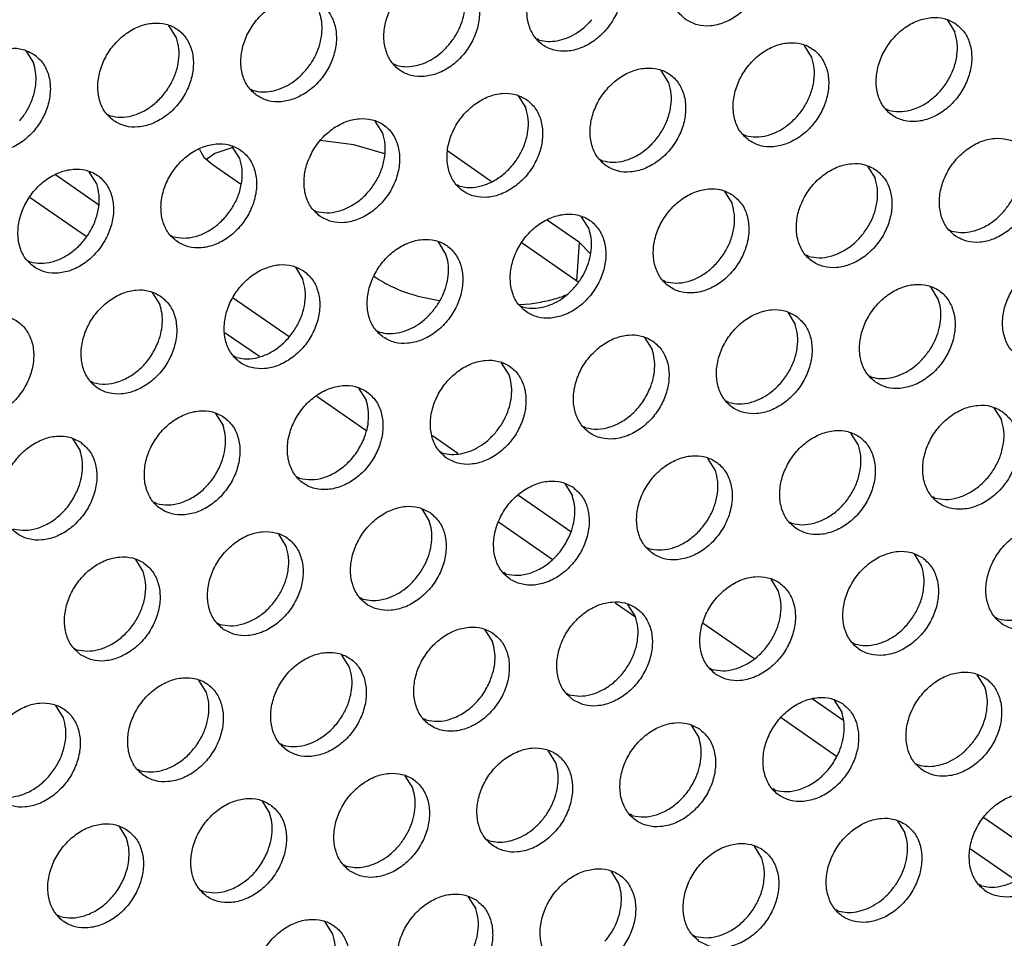
# Model space of a CAD drawing. Units: millimetres. Extents: x 31 to 625, y -33 to 387.
# Drawn here: x 404 to 411, y 56 to 63 of the extents above; entities that cross this region are included whole.
import ezdxf

# ---------------------------------------------------------------- set-up
doc = ezdxf.new("R2010")
doc.units = ezdxf.units.MM

# ---------------------------------------------------------------- blocks, each defined once
blk = doc.blocks.new('standkonsole_vkl_wandstehend_links_02_02_02_02__54', base_point=(2012.145, 254.782))
at = {"color": 1, "linetype": 'Continuous'}
for p, q in [((2028.936, 309.416), (2028.287, 309.201)), ((2033.279, 309.511), (2032.07, 309.671)), ((2034.393, 309.198), (2033.279, 309.511)), ((2027.734, 309.354), (2027.886, 309.073)), ((2027.886, 309.073), (2028.195, 308.816)), ((2028.287, 309.201), (2027.993, 308.984)), ((2038.215, 308.202), (2036.652, 309.285)), ((2028.195, 308.816), (2029.213, 308.111)), ((2024.114, 307.363), (2022.567, 308.434)), ((2021.654, 307.623), (2023.665, 306.231)), ((2041.378, 306.012), (2040.225, 306.81)), ((2039.324, 305.991), (2041.291, 304.629)), ((2041.291, 304.629), (2041.378, 306.012)), ((2041.763, 305.616), (2041.378, 306.012)), ((2034.007, 304.791), (2034.1, 304.726)), ((2041.33, 304.589), (2041.291, 304.629)), ((2040.748, 304.062), (2040.883, 304.128)), ((2030.962, 302.621), (2028.95, 304.014)), ((2035.577, 304.085), (2036.346, 303.93)), ((2039.229, 303.786), (2039.613, 303.81)), ((2028.66, 302.771), (2029.886, 301.923)), ((2031.945, 300.496), (2033.713, 299.272)), ((2037.017, 298.428), (2036.102, 299.061)), ((2041.068, 295.623), (2039.188, 296.924)), ((2038.471, 295.977), (2040.4, 294.642)), ((2042.67, 293.07), (2043.398, 292.565)), ((2047.642, 291.07), (2045.825, 292.328)), ((2050.84, 288.855), (2049.734, 289.621)), ((2048.622, 288.947), (2050.614, 287.569)), ((2057.91, 283.959), (2055.899, 285.352)), ((2055.424, 284.237), (2057.053, 283.11))]:
    blk.add_line(p, q, dxfattribs=at)
for points in [[(2034.1, 304.726), (2034.747, 304.375), (2035.577, 304.085)], [(2039.613, 303.81), (2040.214, 303.916), (2040.748, 304.062)]]:
    blk.add_spline(points, degree=3, dxfattribs=at)
blk = doc.blocks.new('ansaugblende_lochung_rv4_6_bg63_wandstehend__67', base_point=(1990.452, 228.245))
at = {"color": 1, "linetype": 'Continuous'}
for p, q in [((2026.912, 313.362), (2026.64, 313.797)), ((2054.595, 313.996), (2054.867, 313.562)), ((2039.936, 313.28), (2039.857, 313.325)), ((2049.73, 312.654), (2049.458, 313.088)), ((2021.503, 312.889), (2021.775, 312.455)), ((2034.799, 312.372), (2034.72, 312.417)), ((2044.593, 311.747), (2044.321, 312.181)), ((2029.583, 311.51), (2029.662, 311.465)), ((2039.184, 311.273), (2039.456, 310.839)), ((2024.446, 310.602), (2024.525, 310.557)), ((2052.479, 310.756), (2052.4, 310.801)), ((2034.319, 309.931), (2034.047, 310.365)), ((2047.263, 309.894), (2047.342, 309.849)), ((2029.182, 309.024), (2028.91, 309.458)), ((2042.126, 308.986), (2042.205, 308.941)), ((2051.727, 308.749), (2051.999, 308.315)), ((2024.045, 308.116), (2023.773, 308.55)), ((2037.068, 308.034), (2036.989, 308.078)), ((2046.59, 307.842), (2046.862, 307.408)), ((2031.852, 307.171), (2031.931, 307.126)), ((2041.725, 306.5), (2041.453, 306.934)), ((2026.715, 306.263), (2026.794, 306.218)), ((2054.67, 306.462), (2054.749, 306.418)), ((2036.588, 305.593), (2036.316, 306.027)), ((2049.612, 305.51), (2049.533, 305.555)), ((2021.578, 305.356), (2021.657, 305.311)), ((2031.179, 305.119), (2031.451, 304.685)), ((2044.475, 304.602), (2044.396, 304.647)), ((2026.042, 304.211), (2026.314, 303.777)), ((2054.269, 303.977), (2053.997, 304.411)), ((2039.259, 303.74), (2039.337, 303.695)), ((2048.86, 303.503), (2049.132, 303.069)), ((2034.121, 302.832), (2034.2, 302.787)), ((2043.723, 302.596), (2043.995, 302.161)), ((2029.063, 301.88), (2028.985, 301.924)), ((2038.858, 301.254), (2038.586, 301.688)), ((2023.926, 300.972), (2023.847, 301.017)), ((2051.802, 301.216), (2051.881, 301.171)), ((2033.449, 300.78), (2033.721, 300.346)), ((2046.744, 300.264), (2046.665, 300.309)), ((2028.312, 299.873), (2028.584, 299.439)), ((2056.266, 300.072), (2056.538, 299.638)), ((2041.607, 299.356), (2041.528, 299.401)), ((2051.401, 298.73), (2051.129, 299.164)), ((2023.175, 298.965), (2023.447, 298.531)), ((2036.391, 298.493), (2036.47, 298.448)), ((2046.264, 297.823), (2045.992, 298.257)), ((2031.333, 297.541), (2031.254, 297.586)), ((2040.855, 297.349), (2041.127, 296.915)), ((2054.15, 296.833), (2054.071, 296.877)), ((2026.196, 296.633), (2026.117, 296.678)), ((2035.718, 296.442), (2035.99, 296.008)), ((2048.934, 295.97), (2049.013, 295.925)), ((2030.853, 295.1), (2030.581, 295.534)), ((2043.797, 295.062), (2043.876, 295.017)), ((2025.716, 294.192), (2025.444, 294.626)), ((2053.399, 294.826), (2053.671, 294.392)), ((2038.739, 294.11), (2038.66, 294.155)), ((2048.534, 293.484), (2048.262, 293.918)), ((2033.602, 293.202), (2033.523, 293.247)), ((2043.397, 292.576), (2043.125, 293.011)), ((2056.42, 292.494), (2056.341, 292.539)), ((2028.386, 292.339), (2028.465, 292.295)), ((2037.988, 292.103), (2038.26, 291.669)), ((2023.249, 291.432), (2023.328, 291.387)), ((2051.283, 291.586), (2051.204, 291.631)), ((2033.123, 290.761), (2032.851, 291.195)), ((2046.067, 290.724), (2046.146, 290.679)), ((2055.94, 290.053), (2055.668, 290.487)), ((2027.986, 289.854), (2027.714, 290.288)), ((2040.93, 289.816), (2041.009, 289.771)), ((2022.848, 288.946), (2022.577, 289.38)), ((2050.531, 289.579), (2050.803, 289.145)), ((2035.872, 288.863), (2035.793, 288.908)), ((2045.394, 288.672), (2045.666, 288.238)), ((2030.656, 288.001), (2030.735, 287.956)), ((2040.529, 287.33), (2040.257, 287.764)), ((2053.473, 287.292), (2053.552, 287.247)), ((2025.519, 287.093), (2025.598, 287.048)), ((2035.392, 286.423), (2035.12, 286.857)), ((2048.415, 286.34), (2048.336, 286.385)), ((2029.983, 285.949), (2030.255, 285.515)), ((2043.278, 285.432), (2043.199, 285.477)), ((2024.846, 285.041), (2025.118, 284.607)), ((2052.801, 285.241), (2053.073, 284.807)), ((2038.062, 284.57), (2038.141, 284.525)), ((2047.936, 283.899), (2047.664, 284.333)), ((2032.925, 283.662), (2033.004, 283.617)), ((2042.799, 282.991), (2042.527, 283.425)), ((2055.822, 282.909), (2055.743, 282.954)), ((2027.867, 282.71), (2027.788, 282.754)), ((2037.39, 282.518), (2037.661, 282.084)), ((2022.73, 281.802), (2022.651, 281.847)), ((2050.685, 282.001), (2050.606, 282.046)), ((2032.524, 281.176), (2032.252, 281.61)), ((2045.469, 281.138), (2045.548, 281.094))]:
    blk.add_line(p, q, dxfattribs=at)
for points in [[(2045.209, 314.008), (2045.617, 313.824), (2046.084, 313.788), (2046.572, 313.903), (2047.043, 314.16), (2047.457, 314.538), (2047.781, 315.006), (2047.989, 315.526), (2048.064, 316.057), (2048, 316.554), (2047.802, 316.979), (2047.486, 317.296), (2047.078, 317.48), (2046.611, 317.516), (2046.123, 317.401), (2045.653, 317.144), (2045.239, 316.766), (2044.915, 316.298), (2044.707, 315.778), (2044.632, 315.247), (2044.696, 314.749), (2044.893, 314.325), (2045.209, 314.008)], [(2042.349, 316.388), (2041.941, 316.572), (2041.474, 316.608), (2040.986, 316.493), (2040.516, 316.236), (2040.102, 315.858), (2039.778, 315.39), (2039.57, 314.87), (2039.495, 314.34), (2039.559, 313.842), (2039.756, 313.417), (2040.072, 313.1), (2040.48, 312.916), (2040.947, 312.88), (2041.435, 312.995), (2041.906, 313.252), (2042.32, 313.63), (2042.644, 314.098), (2042.852, 314.618), (2042.927, 315.149), (2042.863, 315.647), (2042.665, 316.071), (2042.349, 316.388)], [(2037.212, 315.481), (2036.804, 315.665), (2036.337, 315.701), (2035.849, 315.585), (2035.379, 315.329), (2034.965, 314.951), (2034.641, 314.483), (2034.433, 313.962), (2034.358, 313.432), (2034.422, 312.934), (2034.619, 312.51), (2034.935, 312.192), (2035.343, 312.008), (2035.81, 311.973), (2036.298, 312.088), (2036.769, 312.345), (2037.183, 312.722), (2037.507, 313.19), (2037.715, 313.711), (2037.79, 314.241), (2037.726, 314.739), (2037.528, 315.164), (2037.212, 315.481)], [(2036.69, 313.102), (2036.92, 313.419), (2037.098, 313.766), (2037.217, 314.129), (2037.272, 314.495), (2037.262, 314.849), (2037.186, 315.178)], [(2029.798, 311.285), (2030.206, 311.101), (2030.673, 311.065), (2031.161, 311.18), (2031.632, 311.437), (2032.046, 311.815), (2032.37, 312.283), (2032.578, 312.803), (2032.653, 313.334), (2032.589, 313.832), (2032.391, 314.256), (2032.075, 314.573), (2031.667, 314.757), (2031.2, 314.793), (2030.712, 314.678), (2030.242, 314.421), (2029.828, 314.043), (2029.504, 313.575), (2029.296, 313.055), (2029.221, 312.524), (2029.285, 312.027), (2029.482, 311.602), (2029.798, 311.285)], [(2031.553, 312.194), (2031.783, 312.511), (2031.961, 312.858), (2032.08, 313.221), (2032.135, 313.587), (2032.125, 313.941), (2032.049, 314.27)], [(2039.936, 313.28), (2040.25, 313.232), (2040.582, 313.255), (2040.918, 313.35), (2041.246, 313.511), (2041.553, 313.734), (2041.827, 314.009)], [(2054.893, 313.865), (2054.485, 314.049), (2054.018, 314.085), (2053.529, 313.969), (2053.059, 313.713), (2052.645, 313.335), (2052.321, 312.867), (2052.113, 312.347), (2052.038, 311.816), (2052.102, 311.318), (2052.3, 310.894), (2052.616, 310.576), (2053.023, 310.393), (2053.491, 310.357), (2053.979, 310.472), (2054.449, 310.729), (2054.863, 311.107), (2055.187, 311.575), (2055.395, 312.095), (2055.47, 312.625), (2055.406, 313.123), (2055.208, 313.548), (2054.893, 313.865)], [(2024.661, 310.377), (2025.069, 310.193), (2025.536, 310.157), (2026.024, 310.273), (2026.495, 310.53), (2026.909, 310.907), (2027.233, 311.375), (2027.441, 311.896), (2027.516, 312.426), (2027.452, 312.924), (2027.254, 313.349), (2026.938, 313.666), (2026.53, 313.85), (2026.063, 313.885), (2025.575, 313.77), (2025.105, 313.513), (2024.691, 313.136), (2024.367, 312.668), (2024.159, 312.147), (2024.084, 311.617), (2024.147, 311.119), (2024.345, 310.694), (2024.661, 310.377)], [(2024.525, 310.557), (2024.905, 310.508), (2025.306, 310.562), (2025.706, 310.716), (2026.083, 310.962), (2026.416, 311.287), (2026.686, 311.671), (2026.879, 312.095), (2026.984, 312.534), (2026.995, 312.964), (2026.912, 313.362)], [(2052.479, 310.756), (2052.859, 310.707), (2053.26, 310.761), (2053.66, 310.915), (2054.037, 311.162), (2054.37, 311.486), (2054.641, 311.87), (2054.834, 312.294), (2054.939, 312.733), (2054.95, 313.164), (2054.867, 313.562)], [(2021.801, 312.758), (2021.393, 312.942), (2020.926, 312.978), (2020.438, 312.863), (2019.968, 312.606), (2019.554, 312.228), (2019.23, 311.76), (2019.022, 311.24), (2018.946, 310.709), (2019.01, 310.211), (2019.208, 309.787), (2019.524, 309.47), (2019.932, 309.286), (2020.399, 309.25), (2020.887, 309.365), (2021.358, 309.622), (2021.772, 310), (2022.096, 310.468), (2022.304, 310.988), (2022.379, 311.519), (2022.315, 312.016), (2022.117, 312.441), (2021.801, 312.758)], [(2034.799, 312.372), (2035.113, 312.324), (2035.445, 312.348), (2035.781, 312.442), (2036.109, 312.604), (2036.416, 312.827), (2036.69, 313.102)], [(2047.479, 309.669), (2047.886, 309.485), (2048.353, 309.449), (2048.842, 309.564), (2049.312, 309.821), (2049.726, 310.199), (2050.05, 310.667), (2050.258, 311.187), (2050.333, 311.718), (2050.269, 312.216), (2050.071, 312.64), (2049.756, 312.957), (2049.348, 313.141), (2048.881, 313.177), (2048.392, 313.062), (2047.922, 312.805), (2047.508, 312.427), (2047.184, 311.959), (2046.976, 311.439), (2046.901, 310.908), (2046.965, 310.411), (2047.163, 309.986), (2047.479, 309.669)], [(2047.342, 309.849), (2047.722, 309.799), (2048.123, 309.853), (2048.523, 310.008), (2048.9, 310.254), (2049.233, 310.578), (2049.504, 310.963), (2049.697, 311.386), (2049.802, 311.826), (2049.813, 312.256), (2049.73, 312.654)], [(2021.279, 310.379), (2021.509, 310.696), (2021.687, 311.043), (2021.806, 311.406), (2021.861, 311.772), (2021.851, 312.126), (2021.775, 312.455)], [(2042.341, 308.761), (2042.749, 308.577), (2043.216, 308.542), (2043.705, 308.657), (2044.175, 308.914), (2044.589, 309.291), (2044.913, 309.759), (2045.121, 310.28), (2045.196, 310.81), (2045.132, 311.308), (2044.934, 311.733), (2044.619, 312.05), (2044.211, 312.234), (2043.744, 312.269), (2043.255, 312.154), (2042.785, 311.897), (2042.371, 311.52), (2042.047, 311.052), (2041.839, 310.531), (2041.764, 310.001), (2041.828, 309.503), (2042.026, 309.078), (2042.341, 308.761)], [(2029.662, 311.465), (2029.976, 311.416), (2030.308, 311.44), (2030.644, 311.534), (2030.972, 311.696), (2031.279, 311.919), (2031.553, 312.194)], [(2042.205, 308.941), (2042.585, 308.892), (2042.986, 308.946), (2043.386, 309.1), (2043.763, 309.346), (2044.096, 309.671), (2044.367, 310.055), (2044.56, 310.479), (2044.665, 310.918), (2044.676, 311.348), (2044.593, 311.747)], [(2039.482, 311.142), (2039.074, 311.326), (2038.607, 311.362), (2038.118, 311.247), (2037.648, 310.99), (2037.234, 310.612), (2036.91, 310.144), (2036.702, 309.624), (2036.627, 309.093), (2036.691, 308.595), (2036.889, 308.171), (2037.204, 307.854), (2037.612, 307.67), (2038.079, 307.634), (2038.568, 307.749), (2039.038, 308.006), (2039.452, 308.384), (2039.776, 308.852), (2039.984, 309.372), (2040.059, 309.903), (2039.995, 310.4), (2039.797, 310.825), (2039.482, 311.142)], [(2037.068, 308.034), (2037.448, 307.984), (2037.849, 308.038), (2038.249, 308.193), (2038.626, 308.439), (2038.959, 308.763), (2039.229, 309.148), (2039.423, 309.571), (2039.528, 310.01), (2039.539, 310.441), (2039.456, 310.839)], [(2032.067, 306.946), (2032.475, 306.762), (2032.942, 306.726), (2033.431, 306.842), (2033.901, 307.098), (2034.315, 307.476), (2034.639, 307.944), (2034.847, 308.464), (2034.922, 308.995), (2034.858, 309.493), (2034.66, 309.917), (2034.345, 310.235), (2033.937, 310.418), (2033.47, 310.454), (2032.981, 310.339), (2032.511, 310.082), (2032.097, 309.705), (2031.773, 309.237), (2031.565, 308.716), (2031.49, 308.186), (2031.554, 307.688), (2031.752, 307.263), (2032.067, 306.946)], [(2031.931, 307.126), (2032.311, 307.077), (2032.712, 307.131), (2033.112, 307.285), (2033.489, 307.531), (2033.822, 307.855), (2034.092, 308.24), (2034.286, 308.664), (2034.391, 309.103), (2034.402, 309.533), (2034.319, 309.931)], [(2026.93, 306.039), (2027.338, 305.855), (2027.805, 305.819), (2028.294, 305.934), (2028.764, 306.191), (2029.178, 306.569), (2029.502, 307.037), (2029.71, 307.557), (2029.785, 308.087), (2029.721, 308.585), (2029.523, 309.01), (2029.208, 309.327), (2028.8, 309.511), (2028.333, 309.547), (2027.844, 309.432), (2027.374, 309.175), (2026.96, 308.797), (2026.636, 308.329), (2026.428, 307.809), (2026.353, 307.278), (2026.417, 306.78), (2026.615, 306.356), (2026.93, 306.039)], [(2054.885, 306.238), (2055.293, 306.054), (2055.76, 306.018), (2056.248, 306.133), (2056.719, 306.39), (2057.133, 306.768), (2057.457, 307.236), (2057.665, 307.756), (2057.74, 308.287), (2057.676, 308.784), (2057.478, 309.209), (2057.162, 309.526), (2056.754, 309.71), (2056.287, 309.746), (2055.799, 309.631), (2055.329, 309.374), (2054.915, 308.996), (2054.591, 308.528), (2054.383, 308.008), (2054.308, 307.477), (2054.372, 306.98), (2054.569, 306.555), (2054.885, 306.238)], [(2056.64, 307.147), (2056.87, 307.464), (2057.048, 307.811), (2057.167, 308.174), (2057.223, 308.54), (2057.212, 308.894), (2057.136, 309.223)], [(2026.794, 306.218), (2027.174, 306.169), (2027.575, 306.223), (2027.975, 306.377), (2028.352, 306.624), (2028.685, 306.948), (2028.955, 307.332), (2029.149, 307.756), (2029.254, 308.195), (2029.265, 308.626), (2029.182, 309.024)], [(2052.025, 308.619), (2051.617, 308.803), (2051.15, 308.838), (2050.662, 308.723), (2050.192, 308.466), (2049.778, 308.089), (2049.454, 307.621), (2049.246, 307.1), (2049.171, 306.57), (2049.235, 306.072), (2049.432, 305.647), (2049.748, 305.33), (2050.156, 305.146), (2050.623, 305.11), (2051.111, 305.226), (2051.582, 305.482), (2051.996, 305.86), (2052.32, 306.328), (2052.528, 306.849), (2052.603, 307.379), (2052.539, 307.877), (2052.341, 308.301), (2052.025, 308.619)], [(2021.793, 305.131), (2022.201, 304.947), (2022.668, 304.911), (2023.157, 305.026), (2023.627, 305.283), (2024.041, 305.661), (2024.365, 306.129), (2024.573, 306.649), (2024.648, 307.18), (2024.584, 307.678), (2024.386, 308.102), (2024.071, 308.419), (2023.663, 308.603), (2023.196, 308.639), (2022.707, 308.524), (2022.237, 308.267), (2021.823, 307.889), (2021.499, 307.421), (2021.291, 306.901), (2021.216, 306.37), (2021.28, 305.873), (2021.478, 305.448), (2021.793, 305.131)], [(2021.657, 305.311), (2022.037, 305.261), (2022.438, 305.316), (2022.838, 305.47), (2023.215, 305.716), (2023.548, 306.04), (2023.818, 306.425), (2024.012, 306.848), (2024.117, 307.288), (2024.128, 307.718), (2024.045, 308.116)], [(2049.612, 305.51), (2049.992, 305.461), (2050.393, 305.515), (2050.793, 305.669), (2051.17, 305.915), (2051.503, 306.24), (2051.773, 306.624), (2051.966, 307.048), (2052.071, 307.487), (2052.082, 307.917), (2051.999, 308.315)], [(2046.888, 307.711), (2046.48, 307.895), (2046.013, 307.931), (2045.525, 307.816), (2045.055, 307.559), (2044.641, 307.181), (2044.317, 306.713), (2044.109, 306.193), (2044.034, 305.662), (2044.098, 305.164), (2044.295, 304.74), (2044.611, 304.423), (2045.019, 304.239), (2045.486, 304.203), (2045.974, 304.318), (2046.445, 304.575), (2046.859, 304.953), (2047.183, 305.421), (2047.391, 305.941), (2047.466, 306.471), (2047.402, 306.969), (2047.204, 307.394), (2046.888, 307.711)], [(2044.475, 304.602), (2044.855, 304.553), (2045.256, 304.607), (2045.656, 304.762), (2046.033, 305.008), (2046.366, 305.332), (2046.636, 305.717), (2046.829, 306.14), (2046.934, 306.579), (2046.945, 307.01), (2046.862, 307.408)], [(2039.474, 303.515), (2039.882, 303.331), (2040.349, 303.295), (2040.837, 303.41), (2041.308, 303.667), (2041.722, 304.045), (2042.046, 304.513), (2042.254, 305.033), (2042.329, 305.564), (2042.265, 306.062), (2042.067, 306.486), (2041.751, 306.803), (2041.343, 306.987), (2040.876, 307.023), (2040.388, 306.908), (2039.918, 306.651), (2039.504, 306.273), (2039.18, 305.805), (2038.972, 305.285), (2038.897, 304.754), (2038.96, 304.257), (2039.158, 303.832), (2039.474, 303.515)], [(2054.749, 306.418), (2055.063, 306.369), (2055.395, 306.393), (2055.731, 306.487), (2056.059, 306.649), (2056.366, 306.872), (2056.64, 307.147)], [(2041.229, 304.424), (2041.459, 304.742), (2041.637, 305.088), (2041.756, 305.452), (2041.811, 305.817), (2041.801, 306.171), (2041.725, 306.5)], [(2034.337, 302.607), (2034.745, 302.423), (2035.212, 302.388), (2035.7, 302.503), (2036.171, 302.76), (2036.585, 303.137), (2036.909, 303.605), (2037.117, 304.126), (2037.192, 304.656), (2037.128, 305.154), (2036.93, 305.579), (2036.614, 305.896), (2036.206, 306.08), (2035.739, 306.116), (2035.251, 306), (2034.781, 305.744), (2034.367, 305.366), (2034.043, 304.898), (2033.835, 304.377), (2033.759, 303.847), (2033.823, 303.349), (2034.021, 302.925), (2034.337, 302.607)], [(2036.092, 303.517), (2036.322, 303.834), (2036.5, 304.181), (2036.619, 304.544), (2036.674, 304.91), (2036.664, 305.264), (2036.588, 305.593)], [(2031.477, 304.988), (2031.069, 305.172), (2030.602, 305.208), (2030.114, 305.093), (2029.644, 304.836), (2029.23, 304.458), (2028.906, 303.99), (2028.698, 303.47), (2028.622, 302.939), (2028.686, 302.442), (2028.884, 302.017), (2029.2, 301.7), (2029.608, 301.516), (2030.075, 301.48), (2030.563, 301.595), (2031.034, 301.852), (2031.448, 302.23), (2031.772, 302.698), (2031.98, 303.218), (2032.055, 303.749), (2031.991, 304.246), (2031.793, 304.671), (2031.477, 304.988)], [(2057.154, 301.899), (2057.562, 301.715), (2058.029, 301.679), (2058.518, 301.794), (2058.988, 302.051), (2059.402, 302.429), (2059.726, 302.897), (2059.934, 303.417), (2060.009, 303.948), (2059.945, 304.446), (2059.747, 304.87), (2059.432, 305.187), (2059.024, 305.371), (2058.557, 305.407), (2058.068, 305.292), (2057.598, 305.035), (2057.184, 304.657), (2056.86, 304.189), (2056.652, 303.669), (2056.577, 303.139), (2056.641, 302.641), (2056.839, 302.216), (2057.154, 301.899)], [(2029.063, 301.88), (2029.444, 301.83), (2029.845, 301.884), (2030.245, 302.039), (2030.622, 302.285), (2030.954, 302.609), (2031.225, 302.994), (2031.418, 303.417), (2031.523, 303.856), (2031.534, 304.287), (2031.451, 304.685)], [(2052.017, 300.991), (2052.425, 300.808), (2052.892, 300.772), (2053.381, 300.887), (2053.851, 301.144), (2054.265, 301.521), (2054.589, 301.989), (2054.797, 302.51), (2054.872, 303.04), (2054.808, 303.538), (2054.61, 303.963), (2054.295, 304.28), (2053.887, 304.464), (2053.42, 304.5), (2052.931, 304.384), (2052.461, 304.128), (2052.047, 303.75), (2051.723, 303.282), (2051.515, 302.761), (2051.44, 302.231), (2051.504, 301.733), (2051.702, 301.309), (2052.017, 300.991)], [(2026.34, 304.081), (2025.932, 304.265), (2025.465, 304.3), (2024.977, 304.185), (2024.507, 303.928), (2024.093, 303.551), (2023.768, 303.083), (2023.56, 302.562), (2023.485, 302.032), (2023.549, 301.534), (2023.747, 301.109), (2024.063, 300.792), (2024.471, 300.608), (2024.938, 300.572), (2025.426, 300.688), (2025.897, 300.945), (2026.311, 301.322), (2026.635, 301.79), (2026.843, 302.311), (2026.918, 302.841), (2026.854, 303.339), (2026.656, 303.764), (2026.34, 304.081)], [(2039.337, 303.695), (2039.652, 303.647), (2039.984, 303.67), (2040.32, 303.765), (2040.648, 303.926), (2040.955, 304.149), (2041.229, 304.424)], [(2026.226, 302.366), (2026.345, 302.729), (2026.4, 303.095), (2026.39, 303.449), (2026.314, 303.777)], [(2053.772, 301.901), (2054.002, 302.218), (2054.181, 302.565), (2054.3, 302.928), (2054.355, 303.294), (2054.345, 303.648), (2054.269, 303.977)], [(2018.926, 299.885), (2019.334, 299.701), (2019.801, 299.665), (2020.289, 299.78), (2020.76, 300.037), (2021.173, 300.415), (2021.498, 300.883), (2021.706, 301.403), (2021.781, 301.934), (2021.717, 302.431), (2021.519, 302.856), (2021.203, 303.173), (2020.795, 303.357), (2020.328, 303.393), (2019.84, 303.278), (2019.369, 303.021), (2018.956, 302.643), (2018.631, 302.175), (2018.423, 301.655), (2018.348, 301.124), (2018.412, 300.626), (2018.61, 300.202), (2018.926, 299.885)], [(2034.2, 302.787), (2034.515, 302.739), (2034.847, 302.763), (2035.183, 302.857), (2035.511, 303.019), (2035.818, 303.242), (2036.092, 303.517)], [(2049.158, 303.372), (2048.75, 303.556), (2048.283, 303.592), (2047.794, 303.477), (2047.324, 303.22), (2046.91, 302.842), (2046.586, 302.374), (2046.378, 301.854), (2046.303, 301.323), (2046.367, 300.826), (2046.565, 300.401), (2046.88, 300.084), (2047.288, 299.9), (2047.755, 299.864), (2048.244, 299.979), (2048.714, 300.236), (2049.128, 300.614), (2049.452, 301.082), (2049.66, 301.602), (2049.735, 302.133), (2049.671, 302.631), (2049.473, 303.055), (2049.158, 303.372)], [(2046.744, 300.264), (2047.124, 300.214), (2047.525, 300.268), (2047.925, 300.423), (2048.302, 300.669), (2048.635, 300.993), (2048.905, 301.378), (2049.099, 301.801), (2049.204, 302.241), (2049.215, 302.671), (2049.132, 303.069)], [(2044.021, 302.465), (2043.613, 302.649), (2043.146, 302.684), (2042.657, 302.569), (2042.187, 302.312), (2041.773, 301.935), (2041.449, 301.467), (2041.241, 300.946), (2041.166, 300.416), (2041.23, 299.918), (2041.428, 299.493), (2041.743, 299.176), (2042.151, 298.992), (2042.618, 298.957), (2043.107, 299.072), (2043.577, 299.329), (2043.991, 299.706), (2044.315, 300.174), (2044.523, 300.695), (2044.598, 301.225), (2044.534, 301.723), (2044.336, 302.148), (2044.021, 302.465)], [(2023.926, 300.972), (2024.35, 300.924), (2024.797, 301.003), (2025.237, 301.204), (2025.639, 301.513), (2025.976, 301.909), (2026.226, 302.366)], [(2043.907, 300.75), (2044.026, 301.113), (2044.081, 301.479), (2044.07, 301.833), (2043.995, 302.161)], [(2036.606, 298.269), (2037.014, 298.085), (2037.481, 298.049), (2037.97, 298.164), (2038.44, 298.421), (2038.854, 298.799), (2039.178, 299.267), (2039.386, 299.787), (2039.461, 300.318), (2039.397, 300.815), (2039.199, 301.24), (2038.884, 301.557), (2038.476, 301.741), (2038.009, 301.777), (2037.52, 301.662), (2037.05, 301.405), (2036.636, 301.027), (2036.312, 300.559), (2036.104, 300.039), (2036.029, 299.508), (2036.093, 299.01), (2036.291, 298.586), (2036.606, 298.269)], [(2051.881, 301.171), (2052.196, 301.123), (2052.528, 301.147), (2052.864, 301.241), (2053.192, 301.403), (2053.498, 301.626), (2053.772, 301.901)], [(2038.361, 299.178), (2038.591, 299.495), (2038.77, 299.842), (2038.889, 300.205), (2038.944, 300.571), (2038.933, 300.925), (2038.858, 301.254)], [(2033.747, 300.65), (2033.339, 300.833), (2032.872, 300.869), (2032.383, 300.754), (2031.913, 300.497), (2031.499, 300.119), (2031.175, 299.651), (2030.967, 299.131), (2030.892, 298.601), (2030.956, 298.103), (2031.154, 297.678), (2031.469, 297.361), (2031.877, 297.177), (2032.344, 297.141), (2032.833, 297.257), (2033.303, 297.513), (2033.717, 297.891), (2034.041, 298.359), (2034.249, 298.879), (2034.324, 299.41), (2034.26, 299.908), (2034.062, 300.332), (2033.747, 300.65)], [(2041.607, 299.356), (2042.031, 299.308), (2042.478, 299.387), (2042.918, 299.588), (2043.32, 299.897), (2043.657, 300.293), (2043.907, 300.75)], [(2033.632, 298.934), (2033.752, 299.298), (2033.807, 299.663), (2033.796, 300.017), (2033.721, 300.346)], [(2028.61, 299.742), (2028.202, 299.926), (2027.735, 299.962), (2027.246, 299.846), (2026.776, 299.59), (2026.362, 299.212), (2026.038, 298.744), (2025.83, 298.224), (2025.755, 297.693), (2025.819, 297.195), (2026.017, 296.771), (2026.332, 296.453), (2026.74, 296.27), (2027.207, 296.234), (2027.696, 296.349), (2028.166, 296.606), (2028.58, 296.984), (2028.904, 297.452), (2029.112, 297.972), (2029.187, 298.502), (2029.123, 299), (2028.925, 299.425), (2028.61, 299.742)], [(2056.564, 299.941), (2056.156, 300.125), (2055.689, 300.161), (2055.201, 300.046), (2054.731, 299.789), (2054.317, 299.411), (2053.993, 298.943), (2053.785, 298.423), (2053.709, 297.892), (2053.773, 297.394), (2053.971, 296.97), (2054.287, 296.653), (2054.695, 296.469), (2055.162, 296.433), (2055.65, 296.548), (2056.121, 296.805), (2056.535, 297.183), (2056.859, 297.651), (2057.067, 298.171), (2057.142, 298.702), (2057.078, 299.199), (2056.88, 299.624), (2056.564, 299.941)], [(2054.15, 296.833), (2054.531, 296.783), (2054.932, 296.837), (2055.332, 296.992), (2055.709, 297.238), (2056.042, 297.562), (2056.312, 297.947), (2056.505, 298.37), (2056.61, 298.809), (2056.621, 299.24), (2056.538, 299.638)], [(2028.495, 298.027), (2028.615, 298.39), (2028.67, 298.756), (2028.659, 299.11), (2028.584, 299.439)], [(2036.47, 298.448), (2036.785, 298.4), (2037.116, 298.424), (2037.453, 298.518), (2037.781, 298.68), (2038.087, 298.903), (2038.361, 299.178)], [(2049.15, 295.745), (2049.558, 295.561), (2050.025, 295.525), (2050.513, 295.641), (2050.984, 295.897), (2051.398, 296.275), (2051.722, 296.743), (2051.93, 297.264), (2052.005, 297.794), (2051.941, 298.292), (2051.743, 298.716), (2051.427, 299.034), (2051.019, 299.217), (2050.552, 299.253), (2050.064, 299.138), (2049.594, 298.881), (2049.18, 298.504), (2048.856, 298.036), (2048.648, 297.515), (2048.572, 296.985), (2048.636, 296.487), (2048.834, 296.062), (2049.15, 295.745)], [(2023.473, 298.834), (2023.065, 299.018), (2022.598, 299.054), (2022.109, 298.939), (2021.639, 298.682), (2021.225, 298.304), (2020.901, 297.836), (2020.693, 297.316), (2020.618, 296.785), (2020.682, 296.288), (2020.88, 295.863), (2021.195, 295.546), (2021.603, 295.362), (2022.07, 295.326), (2022.559, 295.441), (2023.029, 295.698), (2023.443, 296.076), (2023.767, 296.544), (2023.975, 297.064), (2024.05, 297.595), (2023.986, 298.093), (2023.788, 298.517), (2023.473, 298.834)], [(2031.333, 297.541), (2031.757, 297.493), (2032.204, 297.571), (2032.643, 297.772), (2033.046, 298.082), (2033.383, 298.478), (2033.632, 298.934)], [(2023.358, 297.119), (2023.478, 297.483), (2023.533, 297.848), (2023.522, 298.202), (2023.447, 298.531)], [(2049.013, 295.925), (2049.394, 295.876), (2049.795, 295.93), (2050.195, 296.084), (2050.572, 296.33), (2050.905, 296.654), (2051.175, 297.039), (2051.368, 297.463), (2051.473, 297.902), (2051.484, 298.332), (2051.401, 298.73)], [(2044.013, 294.838), (2044.421, 294.654), (2044.888, 294.618), (2045.376, 294.733), (2045.847, 294.99), (2046.261, 295.368), (2046.585, 295.836), (2046.793, 296.356), (2046.868, 296.886), (2046.804, 297.384), (2046.606, 297.809), (2046.29, 298.126), (2045.882, 298.31), (2045.415, 298.346), (2044.927, 298.231), (2044.457, 297.974), (2044.043, 297.596), (2043.718, 297.128), (2043.511, 296.608), (2043.435, 296.077), (2043.499, 295.579), (2043.697, 295.155), (2044.013, 294.838)], [(2026.196, 296.633), (2026.62, 296.585), (2027.067, 296.664), (2027.506, 296.865), (2027.909, 297.174), (2028.246, 297.57), (2028.495, 298.027)], [(2043.876, 295.017), (2044.257, 294.968), (2044.658, 295.022), (2045.058, 295.176), (2045.435, 295.423), (2045.767, 295.747), (2046.038, 296.131), (2046.231, 296.555), (2046.336, 296.994), (2046.347, 297.425), (2046.264, 297.823)], [(2041.153, 297.218), (2040.745, 297.402), (2040.278, 297.438), (2039.79, 297.323), (2039.319, 297.066), (2038.906, 296.688), (2038.581, 296.22), (2038.373, 295.7), (2038.298, 295.169), (2038.362, 294.672), (2038.56, 294.247), (2038.876, 293.93), (2039.284, 293.746), (2039.751, 293.71), (2040.239, 293.825), (2040.71, 294.082), (2041.123, 294.46), (2041.448, 294.928), (2041.656, 295.448), (2041.731, 295.979), (2041.667, 296.477), (2041.469, 296.901), (2041.153, 297.218)], [(2021.059, 295.726), (2021.483, 295.677), (2021.93, 295.756), (2022.369, 295.957), (2022.772, 296.266), (2023.109, 296.663), (2023.358, 297.119)], [(2041.039, 295.503), (2041.158, 295.867), (2041.213, 296.232), (2041.203, 296.586), (2041.127, 296.915)], [(2036.016, 296.311), (2035.608, 296.495), (2035.141, 296.531), (2034.653, 296.415), (2034.182, 296.158), (2033.769, 295.781), (2033.444, 295.313), (2033.236, 294.792), (2033.161, 294.262), (2033.225, 293.764), (2033.423, 293.339), (2033.739, 293.022), (2034.147, 292.838), (2034.614, 292.803), (2035.102, 292.918), (2035.573, 293.175), (2035.986, 293.552), (2036.311, 294.02), (2036.519, 294.541), (2036.594, 295.071), (2036.53, 295.569), (2036.332, 295.994), (2036.016, 296.311)], [(2035.493, 293.932), (2035.724, 294.249), (2035.902, 294.596), (2036.021, 294.959), (2036.076, 295.325), (2036.066, 295.679), (2035.99, 296.008)], [(2028.602, 292.115), (2029.01, 291.931), (2029.477, 291.895), (2029.965, 292.01), (2030.436, 292.267), (2030.849, 292.645), (2031.174, 293.113), (2031.382, 293.633), (2031.457, 294.164), (2031.393, 294.661), (2031.195, 295.086), (2030.879, 295.403), (2030.471, 295.587), (2030.004, 295.623), (2029.516, 295.508), (2029.045, 295.251), (2028.632, 294.873), (2028.307, 294.405), (2028.099, 293.885), (2028.024, 293.354), (2028.088, 292.857), (2028.286, 292.432), (2028.602, 292.115)], [(2058.834, 295.602), (2058.426, 295.786), (2057.959, 295.822), (2057.47, 295.707), (2057, 295.45), (2056.586, 295.072), (2056.262, 294.604), (2056.054, 294.084), (2055.979, 293.553), (2056.043, 293.056), (2056.241, 292.631), (2056.556, 292.314), (2056.964, 292.13), (2057.431, 292.094), (2057.92, 292.209), (2058.39, 292.466), (2058.804, 292.844), (2059.128, 293.312), (2059.336, 293.832), (2059.411, 294.363), (2059.347, 294.861), (2059.149, 295.285), (2058.834, 295.602)], [(2038.739, 294.11), (2039.163, 294.061), (2039.61, 294.14), (2040.05, 294.341), (2040.452, 294.65), (2040.789, 295.047), (2041.039, 295.503)], [(2028.465, 292.295), (2028.845, 292.245), (2029.247, 292.299), (2029.647, 292.454), (2030.024, 292.7), (2030.356, 293.024), (2030.627, 293.409), (2030.82, 293.832), (2030.925, 294.271), (2030.936, 294.702), (2030.853, 295.1)], [(2053.697, 294.695), (2053.289, 294.879), (2052.822, 294.915), (2052.333, 294.799), (2051.863, 294.543), (2051.449, 294.165), (2051.125, 293.697), (2050.917, 293.176), (2050.842, 292.646), (2050.906, 292.148), (2051.104, 291.724), (2051.419, 291.406), (2051.827, 291.222), (2052.294, 291.187), (2052.783, 291.302), (2053.253, 291.559), (2053.667, 291.936), (2053.991, 292.404), (2054.199, 292.925), (2054.274, 293.455), (2054.21, 293.953), (2054.012, 294.378), (2053.697, 294.695)], [(2023.465, 291.207), (2023.873, 291.023), (2024.34, 290.987), (2024.828, 291.103), (2025.299, 291.359), (2025.712, 291.737), (2026.037, 292.205), (2026.245, 292.726), (2026.32, 293.256), (2026.256, 293.754), (2026.058, 294.178), (2025.742, 294.496), (2025.334, 294.68), (2024.867, 294.715), (2024.379, 294.6), (2023.908, 294.343), (2023.495, 293.966), (2023.17, 293.498), (2022.962, 292.977), (2022.887, 292.447), (2022.951, 291.949), (2023.149, 291.524), (2023.465, 291.207)], [(2051.283, 291.586), (2051.663, 291.537), (2052.064, 291.591), (2052.464, 291.745), (2052.841, 291.991), (2053.174, 292.316), (2053.444, 292.7), (2053.638, 293.124), (2053.743, 293.563), (2053.754, 293.994), (2053.671, 294.392)], [(2023.328, 291.387), (2023.708, 291.338), (2024.11, 291.392), (2024.51, 291.546), (2024.887, 291.792), (2025.219, 292.117), (2025.49, 292.501), (2025.683, 292.925), (2025.788, 293.364), (2025.799, 293.794), (2025.716, 294.192)], [(2033.602, 293.202), (2033.917, 293.154), (2034.249, 293.178), (2034.585, 293.272), (2034.913, 293.434), (2035.22, 293.656), (2035.493, 293.932)], [(2046.282, 290.499), (2046.69, 290.315), (2047.157, 290.279), (2047.646, 290.394), (2048.116, 290.651), (2048.53, 291.029), (2048.854, 291.497), (2049.062, 292.017), (2049.137, 292.548), (2049.073, 293.045), (2048.875, 293.47), (2048.56, 293.787), (2048.152, 293.971), (2047.685, 294.007), (2047.196, 293.892), (2046.726, 293.635), (2046.312, 293.257), (2045.988, 292.789), (2045.78, 292.269), (2045.705, 291.738), (2045.769, 291.241), (2045.967, 290.816), (2046.282, 290.499)], [(2056.42, 292.494), (2056.844, 292.445), (2057.291, 292.524), (2057.731, 292.725), (2058.133, 293.035), (2058.47, 293.431), (2058.72, 293.887)], [(2046.146, 290.679), (2046.526, 290.629), (2046.927, 290.683), (2047.327, 290.838), (2047.704, 291.084), (2048.037, 291.408), (2048.307, 291.793), (2048.501, 292.216), (2048.606, 292.655), (2048.617, 293.086), (2048.534, 293.484)], [(2041.145, 289.591), (2041.553, 289.407), (2042.02, 289.371), (2042.509, 289.487), (2042.979, 289.744), (2043.393, 290.121), (2043.717, 290.589), (2043.925, 291.11), (2044, 291.64), (2043.936, 292.138), (2043.738, 292.563), (2043.423, 292.88), (2043.015, 293.064), (2042.548, 293.099), (2042.059, 292.984), (2041.589, 292.727), (2041.175, 292.35), (2040.851, 291.882), (2040.643, 291.361), (2040.568, 290.831), (2040.632, 290.333), (2040.83, 289.908), (2041.145, 289.591)], [(2041.009, 289.771), (2041.389, 289.722), (2041.79, 289.776), (2042.19, 289.93), (2042.567, 290.176), (2042.9, 290.501), (2043.17, 290.885), (2043.363, 291.309), (2043.469, 291.748), (2043.48, 292.178), (2043.397, 292.576)], [(2038.286, 291.972), (2037.878, 292.156), (2037.411, 292.192), (2036.922, 292.077), (2036.452, 291.82), (2036.038, 291.442), (2035.714, 290.974), (2035.506, 290.454), (2035.431, 289.923), (2035.495, 289.425), (2035.693, 289.001), (2036.008, 288.684), (2036.416, 288.5), (2036.883, 288.464), (2037.372, 288.579), (2037.842, 288.836), (2038.256, 289.214), (2038.58, 289.682), (2038.788, 290.202), (2038.863, 290.733), (2038.799, 291.23), (2038.601, 291.655), (2038.286, 291.972)], [(2038.171, 290.257), (2038.29, 290.62), (2038.346, 290.986), (2038.335, 291.34), (2038.26, 291.669)], [(2030.871, 287.776), (2031.279, 287.592), (2031.746, 287.556), (2032.235, 287.671), (2032.705, 287.928), (2033.119, 288.306), (2033.443, 288.774), (2033.651, 289.294), (2033.726, 289.825), (2033.662, 290.323), (2033.464, 290.747), (2033.149, 291.064), (2032.741, 291.248), (2032.274, 291.284), (2031.785, 291.169), (2031.315, 290.912), (2030.901, 290.534), (2030.577, 290.066), (2030.369, 289.546), (2030.294, 289.016), (2030.358, 288.518), (2030.556, 288.093), (2030.871, 287.776)], [(2030.735, 287.956), (2031.115, 287.907), (2031.516, 287.961), (2031.916, 288.115), (2032.293, 288.361), (2032.626, 288.685), (2032.896, 289.07), (2033.089, 289.494), (2033.195, 289.933), (2033.206, 290.363), (2033.123, 290.761)], [(2025.734, 286.868), (2026.142, 286.684), (2026.609, 286.649), (2027.098, 286.764), (2027.568, 287.021), (2027.982, 287.398), (2028.306, 287.866), (2028.514, 288.387), (2028.589, 288.917), (2028.525, 289.415), (2028.327, 289.84), (2028.012, 290.157), (2027.604, 290.341), (2027.137, 290.377), (2026.648, 290.261), (2026.178, 290.005), (2025.764, 289.627), (2025.44, 289.159), (2025.232, 288.638), (2025.157, 288.108), (2025.221, 287.61), (2025.419, 287.186), (2025.734, 286.868)], [(2053.689, 287.068), (2054.097, 286.884), (2054.564, 286.848), (2055.052, 286.963), (2055.523, 287.22), (2055.936, 287.598), (2056.261, 288.066), (2056.469, 288.586), (2056.544, 289.117), (2056.48, 289.614), (2056.282, 290.039), (2055.966, 290.356), (2055.558, 290.54), (2055.091, 290.576), (2054.603, 290.461), (2054.132, 290.204), (2053.719, 289.826), (2053.394, 289.358), (2053.186, 288.838), (2053.111, 288.307), (2053.175, 287.809), (2053.373, 287.385), (2053.689, 287.068)], [(2035.872, 288.863), (2036.296, 288.815), (2036.743, 288.894), (2037.182, 289.095), (2037.585, 289.404), (2037.922, 289.8), (2038.171, 290.257)], [(2055.443, 287.977), (2055.674, 288.294), (2055.852, 288.641), (2055.971, 289.004), (2056.026, 289.37), (2056.016, 289.724), (2055.94, 290.053)], [(2025.598, 287.048), (2025.978, 286.999), (2026.379, 287.053), (2026.779, 287.207), (2027.156, 287.453), (2027.489, 287.778), (2027.759, 288.162), (2027.952, 288.586), (2028.058, 289.025), (2028.069, 289.456), (2027.986, 289.854)], [(2050.829, 289.449), (2050.421, 289.632), (2049.954, 289.668), (2049.466, 289.553), (2048.995, 289.296), (2048.582, 288.918), (2048.257, 288.45), (2048.049, 287.93), (2047.974, 287.4), (2048.038, 286.902), (2048.236, 286.477), (2048.552, 286.16), (2048.96, 285.976), (2049.427, 285.94), (2049.915, 286.056), (2050.386, 286.312), (2050.799, 286.69), (2051.124, 287.158), (2051.332, 287.678), (2051.407, 288.209), (2051.343, 288.707), (2051.145, 289.131), (2050.829, 289.449)], [(2020.597, 285.961), (2021.005, 285.777), (2021.472, 285.741), (2021.961, 285.856), (2022.431, 286.113), (2022.845, 286.491), (2023.169, 286.959), (2023.377, 287.479), (2023.452, 288.01), (2023.388, 288.508), (2023.19, 288.932), (2022.875, 289.249), (2022.467, 289.433), (2022, 289.469), (2021.511, 289.354), (2021.041, 289.097), (2020.627, 288.719), (2020.303, 288.251), (2020.095, 287.731), (2020.02, 287.2), (2020.084, 286.703), (2020.282, 286.278), (2020.597, 285.961)], [(2020.461, 286.141), (2020.841, 286.091), (2021.242, 286.145), (2021.642, 286.3), (2022.019, 286.546), (2022.352, 286.87), (2022.622, 287.255), (2022.815, 287.678), (2022.92, 288.118), (2022.932, 288.548), (2022.848, 288.946)], [(2050.715, 287.733), (2050.834, 288.097), (2050.889, 288.462), (2050.879, 288.816), (2050.803, 289.145)], [(2045.692, 288.541), (2045.284, 288.725), (2044.817, 288.761), (2044.329, 288.645), (2043.858, 288.389), (2043.445, 288.011), (2043.12, 287.543), (2042.912, 287.023), (2042.837, 286.492), (2042.901, 285.994), (2043.099, 285.57), (2043.415, 285.252), (2043.823, 285.069), (2044.29, 285.033), (2044.778, 285.148), (2045.249, 285.405), (2045.662, 285.783), (2045.987, 286.251), (2046.195, 286.771), (2046.27, 287.301), (2046.206, 287.799), (2046.008, 288.224), (2045.692, 288.541)], [(2045.578, 286.826), (2045.697, 287.189), (2045.752, 287.555), (2045.742, 287.909), (2045.666, 288.238)], [(2038.278, 284.345), (2038.686, 284.161), (2039.153, 284.125), (2039.641, 284.24), (2040.111, 284.497), (2040.525, 284.875), (2040.85, 285.343), (2041.058, 285.863), (2041.133, 286.394), (2041.069, 286.892), (2040.871, 287.316), (2040.555, 287.633), (2040.147, 287.817), (2039.68, 287.853), (2039.192, 287.738), (2038.721, 287.481), (2038.308, 287.103), (2037.983, 286.635), (2037.775, 286.115), (2037.7, 285.584), (2037.764, 285.087), (2037.962, 284.662), (2038.278, 284.345)], [(2053.552, 287.247), (2053.867, 287.199), (2054.199, 287.223), (2054.535, 287.317), (2054.863, 287.479), (2055.17, 287.702), (2055.443, 287.977)], [(2048.415, 286.34), (2048.839, 286.292), (2049.286, 286.371), (2049.726, 286.571), (2050.128, 286.881), (2050.465, 287.277), (2050.715, 287.733)], [(2040.032, 285.254), (2040.263, 285.571), (2040.441, 285.918), (2040.56, 286.282), (2040.615, 286.647), (2040.605, 287.001), (2040.529, 287.33)], [(2033.141, 283.437), (2033.549, 283.253), (2034.016, 283.218), (2034.504, 283.333), (2034.974, 283.59), (2035.388, 283.967), (2035.713, 284.435), (2035.92, 284.956), (2035.996, 285.486), (2035.932, 285.984), (2035.734, 286.409), (2035.418, 286.726), (2035.01, 286.91), (2034.543, 286.945), (2034.055, 286.83), (2033.584, 286.573), (2033.17, 286.196), (2032.846, 285.728), (2032.638, 285.207), (2032.563, 284.677), (2032.627, 284.179), (2032.825, 283.754), (2033.141, 283.437)], [(2043.278, 285.432), (2043.702, 285.384), (2044.149, 285.463), (2044.589, 285.664), (2044.991, 285.973), (2045.328, 286.369), (2045.578, 286.826)], [(2034.895, 284.347), (2035.126, 284.664), (2035.304, 285.011), (2035.423, 285.374), (2035.478, 285.74), (2035.468, 286.094), (2035.392, 286.423)], [(2058.236, 286.017), (2057.828, 286.201), (2057.361, 286.237), (2056.872, 286.122), (2056.402, 285.865), (2055.988, 285.487), (2055.664, 285.019), (2055.456, 284.499), (2055.381, 283.968), (2055.445, 283.471), (2055.643, 283.046), (2055.958, 282.729), (2056.366, 282.545), (2056.833, 282.509), (2057.322, 282.624), (2057.792, 282.881), (2058.206, 283.259), (2058.53, 283.727), (2058.738, 284.247), (2058.813, 284.778), (2058.749, 285.276), (2058.551, 285.7), (2058.236, 286.017)], [(2030.281, 285.818), (2029.873, 286.002), (2029.406, 286.038), (2028.918, 285.923), (2028.447, 285.666), (2028.033, 285.288), (2027.709, 284.82), (2027.501, 284.3), (2027.426, 283.769), (2027.49, 283.271), (2027.688, 282.847), (2028.004, 282.53), (2028.412, 282.346), (2028.879, 282.31), (2029.367, 282.425), (2029.837, 282.682), (2030.251, 283.06), (2030.575, 283.528), (2030.783, 284.048), (2030.859, 284.579), (2030.795, 285.076), (2030.597, 285.501), (2030.281, 285.818)], [(2030.167, 284.103), (2030.286, 284.466), (2030.341, 284.832), (2030.331, 285.186), (2030.255, 285.515)], [(2055.822, 282.909), (2056.202, 282.859), (2056.603, 282.914), (2057.003, 283.068), (2057.38, 283.314), (2057.713, 283.638), (2057.983, 284.023), (2058.176, 284.446), (2058.282, 284.886), (2058.293, 285.316), (2058.21, 285.714)], [(2025.144, 284.911), (2024.736, 285.094), (2024.269, 285.13), (2023.781, 285.015), (2023.31, 284.758), (2022.896, 284.381), (2022.572, 283.913), (2022.364, 283.392), (2022.289, 282.862), (2022.353, 282.364), (2022.551, 281.939), (2022.867, 281.622), (2023.275, 281.438), (2023.742, 281.402), (2024.23, 281.518), (2024.7, 281.774), (2025.114, 282.152), (2025.438, 282.62), (2025.646, 283.141), (2025.722, 283.671), (2025.658, 284.169), (2025.46, 284.593), (2025.144, 284.911)], [(2038.141, 284.525), (2038.456, 284.476), (2038.788, 284.5), (2039.124, 284.595), (2039.452, 284.756), (2039.759, 284.979), (2040.032, 285.254)], [(2053.099, 285.11), (2052.691, 285.294), (2052.224, 285.33), (2051.735, 285.214), (2051.265, 284.957), (2050.851, 284.58), (2050.527, 284.112), (2050.319, 283.591), (2050.244, 283.061), (2050.308, 282.563), (2050.506, 282.138), (2050.821, 281.821), (2051.229, 281.637), (2051.696, 281.602), (2052.185, 281.717), (2052.655, 281.974), (2053.069, 282.351), (2053.393, 282.819), (2053.601, 283.34), (2053.676, 283.87), (2053.612, 284.368), (2053.414, 284.793), (2053.099, 285.11)], [(2052.576, 282.731), (2052.806, 283.048), (2052.984, 283.395), (2053.103, 283.758), (2053.159, 284.124), (2053.148, 284.478), (2053.073, 284.807)], [(2025.03, 283.196), (2025.149, 283.559), (2025.204, 283.924), (2025.194, 284.279), (2025.118, 284.607)], [(2033.004, 283.617), (2033.319, 283.569), (2033.651, 283.592), (2033.987, 283.687), (2034.315, 283.849), (2034.622, 284.071), (2034.895, 284.347)], [(2045.684, 280.914), (2046.092, 280.73), (2046.559, 280.694), (2047.048, 280.809), (2047.518, 281.066), (2047.932, 281.444), (2048.256, 281.912), (2048.464, 282.432), (2048.539, 282.963), (2048.475, 283.46), (2048.277, 283.885), (2047.962, 284.202), (2047.554, 284.386), (2047.087, 284.422), (2046.598, 284.307), (2046.128, 284.05), (2045.714, 283.672), (2045.39, 283.204), (2045.182, 282.684), (2045.107, 282.153), (2045.171, 281.656), (2045.369, 281.231), (2045.684, 280.914)], [(2027.867, 282.71), (2028.291, 282.661), (2028.738, 282.74), (2029.178, 282.941), (2029.58, 283.25), (2029.917, 283.647), (2030.167, 284.103)], [(2045.548, 281.094), (2045.928, 281.044), (2046.329, 281.098), (2046.729, 281.253), (2047.106, 281.499), (2047.439, 281.823), (2047.709, 282.208), (2047.902, 282.631), (2048.008, 283.07), (2048.019, 283.501), (2047.936, 283.899)], [(2040.547, 280.006), (2040.955, 279.822), (2041.422, 279.786), (2041.911, 279.902), (2042.381, 280.158), (2042.795, 280.536), (2043.119, 281.004), (2043.327, 281.525), (2043.402, 282.055), (2043.338, 282.553), (2043.14, 282.977), (2042.825, 283.295), (2042.417, 283.479), (2041.95, 283.514), (2041.461, 283.399), (2040.991, 283.142), (2040.577, 282.765), (2040.253, 282.297), (2040.045, 281.776), (2039.97, 281.246), (2040.034, 280.748), (2040.232, 280.323), (2040.547, 280.006)], [(2022.73, 281.802), (2023.154, 281.754), (2023.601, 281.833), (2024.041, 282.033), (2024.443, 282.343), (2024.78, 282.739), (2025.03, 283.196)], [(2042.302, 280.916), (2042.532, 281.233), (2042.71, 281.58), (2042.829, 281.943), (2042.885, 282.308), (2042.874, 282.663), (2042.799, 282.991)], [(2037.688, 282.387), (2037.28, 282.571), (2036.813, 282.607), (2036.324, 282.492), (2035.854, 282.235), (2035.44, 281.857), (2035.116, 281.389), (2034.908, 280.869), (2034.833, 280.338), (2034.897, 279.84), (2035.095, 279.416), (2035.41, 279.099), (2035.818, 278.915), (2036.285, 278.879), (2036.774, 278.994), (2037.244, 279.251), (2037.658, 279.629), (2037.982, 280.097), (2038.19, 280.617), (2038.265, 281.148), (2038.201, 281.645), (2038.003, 282.07), (2037.688, 282.387)], [(2050.685, 282.001), (2051, 281.953), (2051.331, 281.977), (2051.668, 282.071), (2051.995, 282.233), (2052.302, 282.455), (2052.576, 282.731)], [(2035.274, 279.278), (2035.654, 279.229), (2036.055, 279.283), (2036.455, 279.437), (2036.832, 279.684), (2037.165, 280.008), (2037.435, 280.392), (2037.628, 280.816), (2037.733, 281.255), (2037.745, 281.686), (2037.661, 282.084)], [(2030.273, 278.191), (2030.681, 278.007), (2031.148, 277.971), (2031.637, 278.086), (2032.107, 278.343), (2032.521, 278.721), (2032.845, 279.189), (2033.053, 279.709), (2033.128, 280.24), (2033.064, 280.738), (2032.866, 281.162), (2032.551, 281.479), (2032.143, 281.663), (2031.676, 281.699), (2031.187, 281.584), (2030.717, 281.327), (2030.303, 280.949), (2029.979, 280.481), (2029.771, 279.961), (2029.696, 279.43), (2029.76, 278.933), (2029.958, 278.508), (2030.273, 278.191)], [(2030.137, 278.371), (2030.517, 278.322), (2030.918, 278.376), (2031.318, 278.53), (2031.695, 278.776), (2032.028, 279.1), (2032.298, 279.485), (2032.491, 279.908), (2032.596, 280.348), (2032.608, 280.778), (2032.524, 281.176)]]:
    blk.add_spline(points, degree=3, dxfattribs=at)
blk = doc.blocks.new('verkleidung_umluft_bg63_wandstehend_c2_rechts__74', base_point=(1876.785, 228.245))
for name, p in [('ansaugblende_lochung_rv4_6_bg63_wandstehend__67', (1990.452, 228.245)), ('standkonsole_vkl_wandstehend_links_02_02_02_02__54', (2012.145, 254.782))]:
    blk.add_blockref(name, p)
blk = doc.blocks.new('Allg_Ansicht1', base_point=(2340, 675))
blk.add_blockref('verkleidung_umluft_bg63_wandstehend_c2_rechts__74', (1876.785, 228.245))

msp = doc.modelspace()

# ---------------------------------------------------------------- block references
at = {"xscale": 0.2, "yscale": 0.2, "zscale": 0.2}
msp.add_blockref('Allg_Ansicht1', (468, 135), dxfattribs=at)

doc.saveas('drawing.dxf')
